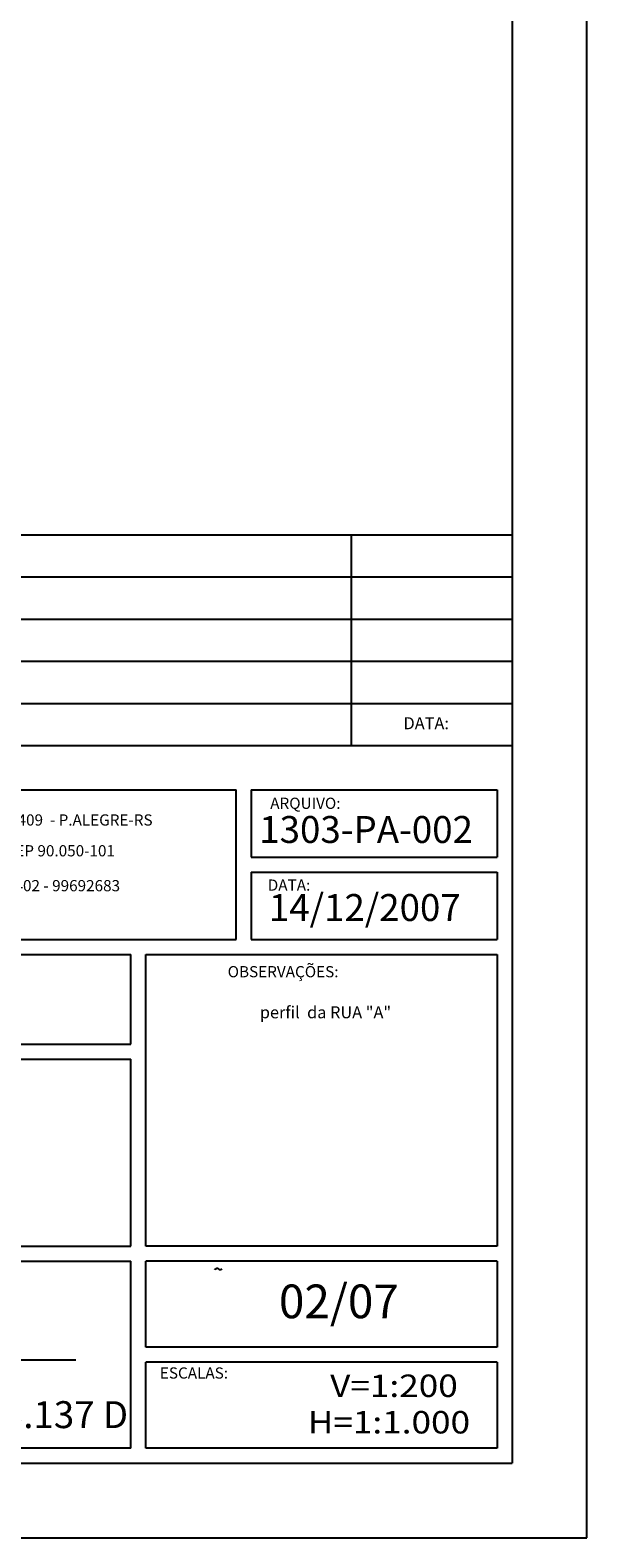
# Model space of a CAD drawing. Extents: x 186087 to 198391, y 1664384 to 1675398.
# Drawn here: x 191366 to 191441, y 1668316 to 1668517 of the extents above; entities that cross this region are included whole.
import ezdxf
from ezdxf.enums import TextEntityAlignment as Align

# ---------------------------------------------------------------- set-up
doc = ezdxf.new("R2010")
doc.units = 0
doc.header["$LTSCALE"] = 0.4
doc.header["$MEASUREMENT"] = 0
for name, color, linetype in [('MOLD-P08V2', 14, 'CONTINUOUS'), ('SELO-P02V2', 7, 'CONTINUOUS'), ('SELO-P04V2', 9, 'CONTINUOUS')]:
    doc.layers.add(name, color=color, linetype=linetype)
doc.styles.add('DIAGONAL', font='romans', dxfattribs={"width": 1.15})
doc.styles.add('MONOTXT', font='monotxt')
doc.styles.add('ROMAND', font='TXT')
doc.styles.add('ROMANT', font='romant')
doc.styles.add('STANDART', font='ROMANT.SHX')

msp = doc.modelspace()

# ---------------------------------------------------------------- linework, layer by layer
at = {"layer": 'MOLD-P08V2', "color": 7}
for p in [(191430.594, 1668708.985), (190170.594, 1668325.903)]:
    msp.add_line(p, (191430.594, 1668325.903), dxfattribs=at)
at = {"layer": 'SELO-P02V2', "color": 7}
for p, q in [((191440.594, 1668315.903), (191440.594, 1668718.985)), ((191257.594, 1668415.903), (191393.688, 1668415.903)), ((191393.688, 1668395.903), (191393.688, 1668415.903)), ((191395.688, 1668415.903), (191395.688, 1668406.903)), ((191395.688, 1668415.903), (191428.594, 1668415.903)), ((191428.594, 1668415.903), (191428.594, 1668406.903)), ((191395.688, 1668406.903), (191428.594, 1668406.903)), ((191395.688, 1668404.903), (191395.688, 1668395.903)), ((191395.688, 1668404.903), (191428.594, 1668404.903)), ((191428.594, 1668404.903), (191428.594, 1668395.903)), ((191257.594, 1668395.903), (191393.688, 1668395.903)), ((191395.688, 1668395.903), (191428.594, 1668395.903)), ((191257.594, 1668393.903), (191379.594, 1668393.903)), ((191379.594, 1668381.903), (191379.594, 1668393.903)), ((191381.594, 1668354.903), (191381.594, 1668393.903)), ((191381.594, 1668393.903), (191428.594, 1668393.903)), ((191428.594, 1668393.903), (191428.594, 1668354.903)), ((191257.594, 1668381.903), (191379.594, 1668381.903)), ((191257.594, 1668379.903), (191379.594, 1668379.903)), ((191379.594, 1668354.903), (191379.594, 1668379.903)), ((191257.594, 1668354.903), (191379.594, 1668354.903)), ((191428.594, 1668354.903), (191381.594, 1668354.903)), ((191319.594, 1668352.903), (191379.594, 1668352.903)), ((191379.594, 1668327.903), (191379.594, 1668352.903)), ((191428.594, 1668352.903), (191381.594, 1668352.903)), ((191381.594, 1668341.403), (191381.594, 1668352.903)), ((191428.594, 1668352.903), (191428.594, 1668341.403)), ((191428.594, 1668341.403), (191381.594, 1668341.403)), ((191372.236, 1668339.642), (191325.236, 1668339.642)), ((191381.594, 1668327.903), (191381.594, 1668339.403)), ((191428.594, 1668339.403), (191381.594, 1668339.403)), ((191428.594, 1668339.403), (191428.594, 1668327.903)), ((191379.594, 1668327.903), (191319.594, 1668327.903)), ((191428.594, 1668327.903), (191381.594, 1668327.903)), ((190145.594, 1668315.903), (191440.594, 1668315.903))]:
    msp.add_line(p, q, dxfattribs=at)
at = {"layer": 'SELO-P02V2', "linetype": 'Continuous'}
for p, q in [((191255.594, 1668449.998), (191430.594, 1668449.998)), ((191255.594, 1668444.358), (191430.594, 1668444.358))]:
    msp.add_line(p, q, dxfattribs=at)
at = {"layer": 'SELO-P02V2', "color": 7, "linetype": 'Continuous'}
for p, q in [((191409.112, 1668421.798), (191409.112, 1668449.998)), ((191255.594, 1668438.718), (191430.594, 1668438.718)), ((191255.594, 1668433.078), (191430.594, 1668433.078)), ((191255.594, 1668427.438), (191430.594, 1668427.438)), ((191255.594, 1668421.798), (191430.594, 1668421.798))]:
    msp.add_line(p, q, dxfattribs=at)
at = {"layer": 'SELO-P02V2', "color": 7}
msp.add_lwpolyline([(191390.85, 1668351.731, -0.1096189), (191390.972, 1668351.885, -0.1405452), (191391.113, 1668351.945, -0.2452355), (191391.324, 1668351.867, 0.2230879), (191391.549, 1668351.772, 0.0748799), (191391.69, 1668351.799, 0.0687519), (191391.829, 1668351.871)], format="xyb", dxfattribs=at)

# ---------------------------------------------------------------- texts
at = {"layer": 'SELO-P02V2', "color": 7, "linetype": 'Continuous', "style": 'STANDART'}
for s, p in [('DATA:', (191416.073, 1668423.996)), ('perfil  da RUA "A"', (191396.858, 1668385.353))]:
    msp.add_text(s, height=1.6, dxfattribs=at).set_placement(p)
at = {"layer": 'SELO-P02V2', "color": 7}
for s, height, style, p in [('ARQUIVO:', 1.5, 'MONOTXT', (191402.948, 1668413.901)), ('1303-PA-002', 3.6, 'MONOTXT', (191411.07, 1668410.127)), ('DATA:', 1.5, 'MONOTXT', (191400.762, 1668402.964)), ('14/12/2007', 3.6, 'MONOTXT', (191410.897, 1668399.694)), ('OBSERVAÇÕES:', 1.5, 'MONOTXT', (191399.967, 1668391.389)), ('ESCALAS:', 1.5, 'MONOTXT', (191388.046, 1668337.746)), ('ENG. CIVIL - CREA 63.137 D', 3.6, 'ROMAND', (191349.035, 1668331.907))]:
    msp.add_text(s, height=height, dxfattribs=dict(at, style=style)).set_placement(p, align=Align.MIDDLE)
at = {"layer": 'SELO-P02V2', "color": 7, "style": 'MONOTXT'}
for s, p in [('RUA GAL LIMA E SILVA 591/409  - P.ALEGRE-RS', (191360.756, 1668411.671)), ('CREA/RS 95.803; ; CEP 90.050-101', (191361.594, 1668407.556)), ('  FONE 0XX51-32619402 - 99692683', (191361.681, 1668402.889))]:
    msp.add_text(s, height=1.5, rotation=360, dxfattribs=at).set_placement(p, align=Align.MIDDLE)
at = {"layer": 'SELO-P04V2', "color": 7, "style": 'ROMANT'}
msp.add_text('02/07', height=4.5, dxfattribs=at).set_placement((191407.427, 1668346.932), align=Align.MIDDLE)
at = {"layer": 'SELO-P04V2', "color": 7, "style": 'DIAGONAL', "width": 1.15}
for s, p in [('V=1:200', (191414.795, 1668335.845)), ('H=1:1.000', (191414.119, 1668330.967))]:
    msp.add_text(s, height=3, dxfattribs=at).set_placement(p, align=Align.MIDDLE)

doc.saveas('drawing.dxf')
